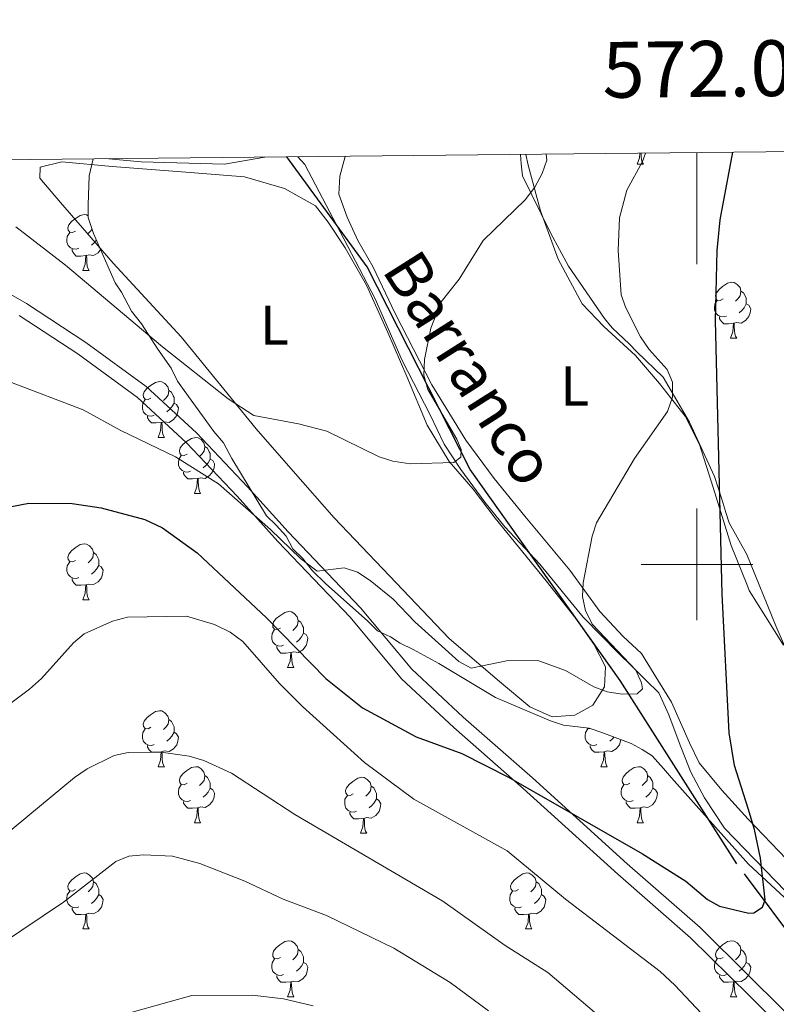
# Model space of a CAD drawing. Units: metres. Extents: x 569247 to 573732, y 719338 to 722354.
# Drawn here: x 571879 to 572014, y 721921 to 722098 of the extents above; entities that cross this region are included whole.
import ezdxf
from ezdxf.enums import TextEntityAlignment as Align

# ---------------------------------------------------------------- set-up
doc = ezdxf.new("R2010")
doc.units = ezdxf.units.M
doc.header["$MEASUREMENT"] = 0
doc.linetypes.add('DGN Style 3', pattern=[68.082476, 48.63034, -19.452136])
for name, color, linetype, lineweight in [('Carátula', 7, 'Continuous', 0), ('Divisiones administrativas específicas', 7, 'Continuous', 0), ('Elementos auxiliares', 7, 'Continuous', 0), ('Entidades rústicas y varios', 7, 'Continuous', 0), ('Hidrografía', 7, 'Continuous', 0), ('Relieve y altimetría', 7, 'Continuous', 0), ('Textos de rotulación', 7, 'Continuous', 0), ('Viales y ferrocarril', 7, 'Continuous', 0)]:
    doc.layers.add(name, color=color, linetype=linetype, lineweight=lineweight)
doc.styles.add('Style-Arial Narrow', font='txt')
doc.styles.add('Style-FANCY', font='FANCY.shx')
doc.styles.add('Style-timesi', font='timesi.shx', dxfattribs={"bigfont": 'timesibig.shx'})

msp = doc.modelspace()

# ---------------------------------------------------------------- linework, layer by layer
at = {"layer": 'Carátula', "color": 7, "linetype": 'Continuous', "lineweight": 0}
for p, q in [((572000, 722073.771), (572000, 722053.771)), ((572000, 721990), (572000, 722010)), ((571990, 722000), (572010, 722000))]:
    msp.add_line(p, q, dxfattribs=at)
msp.add_3dface([(569277.463, 719337.953), (573732.219, 719384.133), (573701.431, 722353.985), (569246.676, 722307.805)], dxfattribs=at)
at = {"layer": 'Divisiones administrativas específicas', "color": 250, "linetype": 'Continuous', "lineweight": 0, "ltscale": 0.5}
msp.add_polyline3d([(571928.523, 722073.031, 538.044), (571929.735, 722071.641, 538.961), (571936.731, 722058.361, 539), (571942.354, 722047.579, 538.898), (571947.214, 722036.539, 539.254), (571952.199, 722026.771, 540.237), (571954.756, 722021.57, 540.585), (571957.693, 722017.005, 540.584), (571962.033, 722011.174, 542.22), (571965.607, 722006.739, 542.452), (571971.86, 722000.026, 542.755), (571979.645, 721990.522, 544.459), (571986.024, 721984.063, 544.987), (571988.365, 721981.74, 544.997), (571990.872, 721979.251, 546.124), (571993.168, 721976.972, 547.49), (571994.959, 721973.039, 548.065), (571997.006, 721967.581, 548.643), (571998.926, 721962.758, 548.702), (572001.354, 721958.192, 549.146), (572004.929, 721952.74, 550.071), (572015.902, 721941.468, 551.447), (572030.959, 721924.619, 553.679), (572041.422, 721913.346, 555.983)], dxfattribs=at)
at = {"layer": 'Elementos auxiliares', "color": 250, "linetype": 'Continuous', "lineweight": 0}
msp.add_3dface([(570149.91, 719741.06), (570126.54, 722054.36), (573542.17, 722089.75), (573566.68, 719776.48)], dxfattribs=at)
at = {"layer": 'Entidades rústicas y varios', "color": 92, "linetype": 'Continuous', "lineweight": 0, "flags": 128}
for points in [[(571989.298, 722071.703), (571989.733, 722072.863), (571989.791, 722073.666)], [(571989.995, 722073.668), (571990.023, 722073.118), (571990.093, 722072.503), (571990.208, 722072.103), (571990.423, 722071.703)], [(571989.298, 722071.703), (571990.423, 722071.703)], [(571888.693, 722059.715), (571888.163, 722059.45), (571887.633, 722059.505), (571887.368, 722059.875), (571887.313, 722060.3), (571887.473, 722060.82), (571887.953, 722061.415), (571888.588, 722061.945), (571889.488, 722062.53), (571890.233, 722062.69), (571890.658, 722062.635), (571890.966, 722062.452)], [(571889.278, 722056.635), (571888.853, 722056.475), (571888.268, 722056.535), (571887.793, 722056.745), (571887.368, 722057.17), (571887.153, 722057.755), (571887.153, 722058.175), (571887.208, 722058.76), (571887.633, 722059.45)], [(571891.634, 722060.078), (571891.343, 722059.715), (571890.923, 722059.29)], [(571892.419, 722058.081), (571892.038, 722057.645), (571891.558, 722057.225)], [(571890.538, 722055.34), (571889.648, 722055.255), (571888.803, 722055.255), (571888.378, 722055.685), (571888.058, 722056.16), (571888.058, 722056.475)], [(571889.993, 722052.655), (571890.428, 722053.815), (571890.538, 722055.34), (571890.648, 722055.34), (571890.683, 722054.755), (571890.718, 722054.07), (571890.788, 722053.455), (571890.903, 722053.055), (571891.118, 722052.655)], [(571893.159, 722056.397), (571892.723, 722055.845), (571891.928, 722055.365), (571891.078, 722055.47), (571890.648, 722055.34)], [(571889.993, 722052.655), (571891.118, 722052.655)], [(572004.711, 722047.575), (572004.181, 722047.31), (572003.651, 722047.365), (572003.386, 722047.735), (572003.331, 722048.16), (572003.491, 722048.68), (572003.971, 722049.275), (572004.606, 722049.805), (572005.506, 722050.39), (572006.251, 722050.55), (572006.676, 722050.495), (572007.206, 722050.18), (572007.736, 722049.595), (572007.896, 722048.955), (572007.786, 722048.105), (572007.361, 722047.575), (572006.941, 722047.15)], [(572007.896, 722048.955), (572008.371, 722048.64), (572008.686, 722048), (572008.846, 722047.68), (572008.846, 722047.1), (572008.846, 722046.675), (572008.476, 722045.985), (572008.056, 722045.505), (572007.576, 722045.085)], [(572005.296, 722044.495), (572004.871, 722044.335), (572004.286, 722044.395), (572003.811, 722044.605), (572003.386, 722045.03), (572003.171, 722045.615), (572003.171, 722046.035), (572003.226, 722046.62), (572003.651, 722047.31)], [(572008.846, 722046.675), (572009.301, 722046.425), (572009.646, 722045.81), (572009.536, 722045.085), (572009.326, 722044.445), (572008.741, 722043.705), (572007.946, 722043.225), (572007.096, 722043.33), (572006.666, 722043.2)], [(572006.556, 722043.2), (572005.666, 722043.115), (572004.821, 722043.115), (572004.396, 722043.545), (572004.076, 722044.02), (572004.076, 722044.335)], [(572006.011, 722040.515), (572006.446, 722041.675), (572006.556, 722043.2), (572006.666, 722043.2), (572006.701, 722042.615), (572006.736, 722041.93), (572006.806, 722041.315), (572006.921, 722040.915), (572007.136, 722040.515)], [(572006.011, 722040.515), (572007.136, 722040.515)], [(571902.196, 722029.806), (571901.666, 722029.541), (571901.136, 722029.596), (571900.871, 722029.966), (571900.816, 722030.391), (571900.976, 722030.911), (571901.456, 722031.506), (571902.091, 722032.036), (571902.991, 722032.621), (571903.736, 722032.781), (571904.161, 722032.726), (571904.691, 722032.411), (571905.221, 722031.826), (571905.381, 722031.186), (571905.271, 722030.336), (571904.846, 722029.806), (571904.426, 722029.381)], [(571905.381, 722031.186), (571905.856, 722030.871), (571906.171, 722030.231), (571906.331, 722029.911), (571906.331, 722029.331), (571906.331, 722028.906), (571905.961, 722028.216), (571905.541, 722027.736), (571905.061, 722027.316)], [(571902.781, 722026.726), (571902.356, 722026.566), (571901.771, 722026.626), (571901.296, 722026.836), (571900.871, 722027.261), (571900.656, 722027.846), (571900.656, 722028.266), (571900.711, 722028.851), (571901.136, 722029.541)], [(571906.331, 722028.906), (571906.786, 722028.656), (571907.131, 722028.041), (571907.021, 722027.316), (571906.811, 722026.676), (571906.226, 722025.936), (571905.431, 722025.456), (571904.581, 722025.561), (571904.151, 722025.431)], [(571904.041, 722025.431), (571903.151, 722025.346), (571902.306, 722025.346), (571901.881, 722025.776), (571901.561, 722026.251), (571901.561, 722026.566)], [(571903.496, 722022.746), (571903.931, 722023.906), (571904.041, 722025.431), (571904.151, 722025.431), (571904.186, 722024.846), (571904.221, 722024.161), (571904.291, 722023.546), (571904.406, 722023.146), (571904.621, 722022.746)], [(571903.496, 722022.746), (571904.621, 722022.746)], [(571908.671, 722019.771), (571908.141, 722019.506), (571907.611, 722019.561), (571907.346, 722019.931), (571907.291, 722020.356), (571907.451, 722020.876), (571907.931, 722021.471), (571908.566, 722022.001), (571909.466, 722022.586), (571910.211, 722022.746), (571910.636, 722022.691), (571911.166, 722022.376), (571911.696, 722021.791), (571911.856, 722021.151), (571911.746, 722020.301), (571911.321, 722019.771), (571910.901, 722019.346)], [(571911.856, 722021.151), (571912.331, 722020.836), (571912.646, 722020.196), (571912.806, 722019.876), (571912.806, 722019.296), (571912.806, 722018.871), (571912.436, 722018.181), (571912.016, 722017.701), (571911.536, 722017.281)], [(571909.256, 722016.691), (571908.831, 722016.531), (571908.246, 722016.591), (571907.771, 722016.801), (571907.346, 722017.226), (571907.131, 722017.811), (571907.131, 722018.231), (571907.186, 722018.816), (571907.611, 722019.506)], [(571912.806, 722018.871), (571913.261, 722018.621), (571913.606, 722018.006), (571913.496, 722017.281), (571913.286, 722016.641), (571912.701, 722015.901), (571911.906, 722015.421), (571911.056, 722015.526), (571910.626, 722015.396)], [(571910.516, 722015.396), (571909.626, 722015.311), (571908.781, 722015.311), (571908.356, 722015.741), (571908.036, 722016.216), (571908.036, 722016.531)], [(571909.971, 722012.711), (571910.406, 722013.871), (571910.516, 722015.396), (571910.626, 722015.396), (571910.661, 722014.811), (571910.696, 722014.126), (571910.766, 722013.511), (571910.881, 722013.111), (571911.096, 722012.711)], [(571909.971, 722012.711), (571911.096, 722012.711)], [(571888.693, 722000.723), (571888.163, 722000.458), (571887.633, 722000.513), (571887.368, 722000.883), (571887.313, 722001.308), (571887.473, 722001.828), (571887.953, 722002.423), (571888.588, 722002.953), (571889.488, 722003.538), (571890.233, 722003.698), (571890.658, 722003.643), (571891.188, 722003.328), (571891.718, 722002.743), (571891.878, 722002.103), (571891.768, 722001.253), (571891.343, 722000.723), (571890.923, 722000.298)], [(571891.878, 722002.103), (571892.353, 722001.788), (571892.668, 722001.148), (571892.828, 722000.828), (571892.828, 722000.248), (571892.828, 721999.823), (571892.458, 721999.133), (571892.038, 721998.653), (571891.558, 721998.233)], [(571889.278, 721997.643), (571888.853, 721997.483), (571888.268, 721997.543), (571887.793, 721997.753), (571887.368, 721998.178), (571887.153, 721998.763), (571887.153, 721999.183), (571887.208, 721999.768), (571887.633, 722000.458)], [(571892.828, 721999.823), (571893.283, 721999.573), (571893.628, 721998.958), (571893.518, 721998.233), (571893.308, 721997.593), (571892.723, 721996.853), (571891.928, 721996.373), (571891.078, 721996.478), (571890.648, 721996.348)], [(571890.538, 721996.348), (571889.648, 721996.263), (571888.803, 721996.263), (571888.378, 721996.693), (571888.058, 721997.168), (571888.058, 721997.483)], [(571889.993, 721993.663), (571890.428, 721994.823), (571890.538, 721996.348), (571890.648, 721996.348), (571890.683, 721995.763), (571890.718, 721995.078), (571890.788, 721994.463), (571890.903, 721994.063), (571891.118, 721993.663)], [(571889.993, 721993.663), (571891.118, 721993.663)], [(571925.384, 721988.583), (571924.854, 721988.318), (571924.324, 721988.373), (571924.059, 721988.743), (571924.004, 721989.168), (571924.164, 721989.688), (571924.644, 721990.283), (571925.279, 721990.813), (571926.179, 721991.398), (571926.924, 721991.558), (571927.349, 721991.503), (571927.879, 721991.188), (571928.409, 721990.603), (571928.569, 721989.963), (571928.459, 721989.113), (571928.034, 721988.583), (571927.614, 721988.158)], [(571928.569, 721989.963), (571929.044, 721989.648), (571929.359, 721989.008), (571929.519, 721988.688), (571929.519, 721988.108), (571929.519, 721987.683), (571929.149, 721986.993), (571928.729, 721986.513), (571928.249, 721986.093)], [(571925.969, 721985.503), (571925.544, 721985.343), (571924.959, 721985.403), (571924.484, 721985.613), (571924.059, 721986.038), (571923.844, 721986.623), (571923.844, 721987.043), (571923.899, 721987.628), (571924.324, 721988.318)], [(571929.519, 721987.683), (571929.974, 721987.433), (571930.319, 721986.818), (571930.209, 721986.093), (571929.999, 721985.453), (571929.414, 721984.713), (571928.619, 721984.233), (571927.769, 721984.338), (571927.339, 721984.208)], [(571927.229, 721984.208), (571926.339, 721984.123), (571925.494, 721984.123), (571925.069, 721984.553), (571924.749, 721985.028), (571924.749, 721985.343)], [(571926.684, 721981.523), (571927.119, 721982.683), (571927.229, 721984.208), (571927.339, 721984.208), (571927.374, 721983.623), (571927.409, 721982.938), (571927.479, 721982.323), (571927.594, 721981.923), (571927.809, 721981.523)], [(571926.684, 721981.523), (571927.809, 721981.523)], [(571902.196, 721970.814), (571901.666, 721970.549), (571901.136, 721970.604), (571900.871, 721970.974), (571900.816, 721971.399), (571900.976, 721971.919), (571901.456, 721972.514), (571902.091, 721973.044), (571902.991, 721973.629), (571903.736, 721973.789), (571904.161, 721973.734), (571904.691, 721973.419), (571905.221, 721972.834), (571905.381, 721972.194), (571905.271, 721971.344), (571904.846, 721970.814), (571904.426, 721970.389)], [(571905.381, 721972.194), (571905.856, 721971.879), (571906.171, 721971.239), (571906.331, 721970.919), (571906.331, 721970.339), (571906.331, 721969.914), (571905.961, 721969.224), (571905.541, 721968.744), (571905.061, 721968.324)], [(571902.781, 721967.734), (571902.356, 721967.574), (571901.771, 721967.634), (571901.296, 721967.844), (571900.871, 721968.269), (571900.656, 721968.854), (571900.656, 721969.274), (571900.711, 721969.859), (571901.136, 721970.549)], [(571982.108, 721967.734), (571981.683, 721967.574), (571981.098, 721967.634), (571980.623, 721967.844), (571980.198, 721968.269), (571979.983, 721968.854), (571979.983, 721969.274), (571980.038, 721969.859), (571980.463, 721970.549)], [(571981.014, 721970.56), (571980.993, 721970.549), (571980.463, 721970.604), (571980.389, 721970.707)], [(571906.331, 721969.914), (571906.786, 721969.664), (571907.131, 721969.049), (571907.021, 721968.324), (571906.811, 721967.684), (571906.226, 721966.944), (571905.431, 721966.464), (571904.581, 721966.569), (571904.151, 721966.439)], [(571986.39, 721968.602), (571986.348, 721968.324), (571986.138, 721967.684), (571985.553, 721966.944), (571984.758, 721966.464), (571983.908, 721966.569), (571983.478, 721966.439)], [(571985.146, 721969.061), (571984.868, 721968.744), (571984.388, 721968.324)], [(571904.041, 721966.439), (571903.151, 721966.354), (571902.306, 721966.354), (571901.881, 721966.784), (571901.561, 721967.259), (571901.561, 721967.574)], [(571983.368, 721966.439), (571982.478, 721966.354), (571981.633, 721966.354), (571981.208, 721966.784), (571980.888, 721967.259), (571980.888, 721967.574)], [(571903.496, 721963.754), (571903.931, 721964.914), (571904.041, 721966.439), (571904.151, 721966.439), (571904.186, 721965.854), (571904.221, 721965.169), (571904.291, 721964.554), (571904.406, 721964.154), (571904.621, 721963.754)], [(571982.823, 721963.754), (571983.258, 721964.914), (571983.368, 721966.439), (571983.478, 721966.439), (571983.513, 721965.854), (571983.548, 721965.169), (571983.618, 721964.554), (571983.733, 721964.154), (571983.948, 721963.754)], [(571903.496, 721963.754), (571904.621, 721963.754)], [(571908.671, 721960.779), (571908.141, 721960.514), (571907.611, 721960.569), (571907.346, 721960.939), (571907.291, 721961.364), (571907.451, 721961.884), (571907.931, 721962.479), (571908.566, 721963.009), (571909.466, 721963.594), (571910.211, 721963.754), (571910.636, 721963.699), (571911.166, 721963.384), (571911.696, 721962.799), (571911.856, 721962.159), (571911.746, 721961.309), (571911.321, 721960.779), (571910.901, 721960.354)], [(571982.823, 721963.754), (571983.948, 721963.754)], [(571987.998, 721960.779), (571987.468, 721960.514), (571986.938, 721960.569), (571986.673, 721960.939), (571986.618, 721961.364), (571986.778, 721961.884), (571987.258, 721962.479), (571987.893, 721963.009), (571988.793, 721963.594), (571989.538, 721963.754), (571989.963, 721963.699), (571990.493, 721963.384), (571991.023, 721962.799), (571991.183, 721962.159), (571991.073, 721961.309), (571990.648, 721960.779), (571990.228, 721960.354)], [(571911.856, 721962.159), (571912.331, 721961.844), (571912.646, 721961.204), (571912.806, 721960.884), (571912.806, 721960.304), (571912.806, 721959.879), (571912.436, 721959.189), (571912.016, 721958.709), (571911.536, 721958.289)], [(571938.443, 721958.874), (571937.913, 721958.609), (571937.383, 721958.664), (571937.118, 721959.034), (571937.063, 721959.459), (571937.223, 721959.979), (571937.703, 721960.574), (571938.338, 721961.104), (571939.238, 721961.689), (571939.983, 721961.849), (571940.408, 721961.794), (571940.938, 721961.479), (571941.468, 721960.894), (571941.628, 721960.254), (571941.518, 721959.404), (571941.093, 721958.874), (571940.673, 721958.449)], [(571991.183, 721962.159), (571991.658, 721961.844), (571991.973, 721961.204), (571992.133, 721960.884), (571992.133, 721960.304), (571992.133, 721959.879), (571991.763, 721959.189), (571991.343, 721958.709), (571990.863, 721958.289)], [(571909.256, 721957.699), (571908.831, 721957.539), (571908.246, 721957.599), (571907.771, 721957.809), (571907.346, 721958.234), (571907.131, 721958.819), (571907.131, 721959.239), (571907.186, 721959.824), (571907.611, 721960.514)], [(571912.806, 721959.879), (571913.261, 721959.629), (571913.606, 721959.014), (571913.496, 721958.289), (571913.286, 721957.649), (571912.701, 721956.909), (571911.906, 721956.429), (571911.056, 721956.534), (571910.626, 721956.404)], [(571941.628, 721960.254), (571942.103, 721959.939), (571942.418, 721959.299), (571942.578, 721958.979), (571942.578, 721958.399), (571942.578, 721957.974), (571942.208, 721957.284), (571941.788, 721956.804), (571941.308, 721956.384)], [(571988.583, 721957.699), (571988.158, 721957.539), (571987.573, 721957.599), (571987.098, 721957.809), (571986.673, 721958.234), (571986.458, 721958.819), (571986.458, 721959.239), (571986.513, 721959.824), (571986.938, 721960.514)], [(571992.133, 721959.879), (571992.588, 721959.629), (571992.933, 721959.014), (571992.823, 721958.289), (571992.613, 721957.649), (571992.028, 721956.909), (571991.233, 721956.429), (571990.383, 721956.534), (571989.953, 721956.404)], [(571939.028, 721955.794), (571938.603, 721955.634), (571938.018, 721955.694), (571937.543, 721955.904), (571937.118, 721956.329), (571936.903, 721956.914), (571936.903, 721957.334), (571936.958, 721957.919), (571937.383, 721958.609)], [(571942.578, 721957.974), (571943.033, 721957.724), (571943.378, 721957.109), (571943.268, 721956.384), (571943.058, 721955.744), (571942.473, 721955.004), (571941.678, 721954.524), (571940.828, 721954.629), (571940.398, 721954.499)], [(571910.516, 721956.404), (571909.626, 721956.319), (571908.781, 721956.319), (571908.356, 721956.749), (571908.036, 721957.224), (571908.036, 721957.539)], [(571909.971, 721953.719), (571910.406, 721954.879), (571910.516, 721956.404), (571910.626, 721956.404), (571910.661, 721955.819), (571910.696, 721955.134), (571910.766, 721954.519), (571910.881, 721954.119), (571911.096, 721953.719)], [(571989.843, 721956.404), (571988.953, 721956.319), (571988.108, 721956.319), (571987.683, 721956.749), (571987.363, 721957.224), (571987.363, 721957.539)], [(571989.298, 721953.719), (571989.733, 721954.879), (571989.843, 721956.404), (571989.953, 721956.404), (571989.988, 721955.819), (571990.023, 721955.134), (571990.093, 721954.519), (571990.208, 721954.119), (571990.423, 721953.719)], [(571940.288, 721954.499), (571939.398, 721954.414), (571938.553, 721954.414), (571938.128, 721954.844), (571937.808, 721955.319), (571937.808, 721955.634)], [(571939.743, 721951.814), (571940.178, 721952.974), (571940.288, 721954.499), (571940.398, 721954.499), (571940.433, 721953.914), (571940.468, 721953.229), (571940.538, 721952.614), (571940.653, 721952.214), (571940.868, 721951.814)], [(571909.971, 721953.719), (571911.096, 721953.719)], [(571989.298, 721953.719), (571990.423, 721953.719)], [(571939.743, 721951.814), (571940.868, 721951.814)], [(571888.693, 721941.731), (571888.163, 721941.466), (571887.633, 721941.521), (571887.368, 721941.891), (571887.313, 721942.316), (571887.473, 721942.836), (571887.953, 721943.431), (571888.588, 721943.961), (571889.488, 721944.546), (571890.233, 721944.706), (571890.658, 721944.651), (571891.188, 721944.336), (571891.718, 721943.751), (571891.878, 721943.111), (571891.768, 721942.261), (571891.343, 721941.731), (571890.923, 721941.306)], [(571968.02, 721941.731), (571967.49, 721941.466), (571966.96, 721941.521), (571966.695, 721941.891), (571966.64, 721942.316), (571966.8, 721942.836), (571967.28, 721943.431), (571967.915, 721943.961), (571968.815, 721944.546), (571969.56, 721944.706), (571969.985, 721944.651), (571970.515, 721944.336), (571971.045, 721943.751), (571971.205, 721943.111), (571971.095, 721942.261), (571970.67, 721941.731), (571970.25, 721941.306)], [(571891.878, 721943.111), (571892.353, 721942.796), (571892.668, 721942.156), (571892.828, 721941.836), (571892.828, 721941.256), (571892.828, 721940.831), (571892.458, 721940.141), (571892.038, 721939.661), (571891.558, 721939.241)], [(571971.205, 721943.111), (571971.68, 721942.796), (571971.995, 721942.156), (571972.155, 721941.836), (571972.155, 721941.256), (571972.155, 721940.831), (571971.785, 721940.141), (571971.365, 721939.661), (571970.885, 721939.241)], [(571889.278, 721938.651), (571888.853, 721938.491), (571888.268, 721938.551), (571887.793, 721938.761), (571887.368, 721939.186), (571887.153, 721939.771), (571887.153, 721940.191), (571887.208, 721940.776), (571887.633, 721941.466)], [(571892.828, 721940.831), (571893.283, 721940.581), (571893.628, 721939.966), (571893.518, 721939.241), (571893.308, 721938.601), (571892.723, 721937.861), (571891.928, 721937.381), (571891.078, 721937.486), (571890.648, 721937.356)], [(571968.605, 721938.651), (571968.18, 721938.491), (571967.595, 721938.551), (571967.12, 721938.761), (571966.695, 721939.186), (571966.48, 721939.771), (571966.48, 721940.191), (571966.535, 721940.776), (571966.96, 721941.466)], [(571972.155, 721940.831), (571972.61, 721940.581), (571972.955, 721939.966), (571972.845, 721939.241), (571972.635, 721938.601), (571972.05, 721937.861), (571971.255, 721937.381), (571970.405, 721937.486), (571969.975, 721937.356)], [(571890.538, 721937.356), (571889.648, 721937.271), (571888.803, 721937.271), (571888.378, 721937.701), (571888.058, 721938.176), (571888.058, 721938.491)], [(571969.865, 721937.356), (571968.975, 721937.271), (571968.13, 721937.271), (571967.705, 721937.701), (571967.385, 721938.176), (571967.385, 721938.491)], [(571889.993, 721934.671), (571890.428, 721935.831), (571890.538, 721937.356), (571890.648, 721937.356), (571890.683, 721936.771), (571890.718, 721936.086), (571890.788, 721935.471), (571890.903, 721935.071), (571891.118, 721934.671)], [(571969.32, 721934.671), (571969.755, 721935.831), (571969.865, 721937.356), (571969.975, 721937.356), (571970.01, 721936.771), (571970.045, 721936.086), (571970.115, 721935.471), (571970.23, 721935.071), (571970.445, 721934.671)], [(571889.993, 721934.671), (571891.118, 721934.671)], [(571969.32, 721934.671), (571970.445, 721934.671)], [(571925.384, 721929.591), (571924.854, 721929.326), (571924.324, 721929.381), (571924.059, 721929.751), (571924.004, 721930.176), (571924.164, 721930.696), (571924.644, 721931.291), (571925.279, 721931.821), (571926.179, 721932.406), (571926.924, 721932.566), (571927.349, 721932.511), (571927.879, 721932.196), (571928.409, 721931.611), (571928.569, 721930.971), (571928.459, 721930.121), (571928.034, 721929.591), (571927.614, 721929.166)], [(572004.711, 721929.591), (572004.181, 721929.326), (572003.651, 721929.381), (572003.386, 721929.751), (572003.331, 721930.176), (572003.491, 721930.696), (572003.971, 721931.291), (572004.606, 721931.821), (572005.506, 721932.406), (572006.251, 721932.566), (572006.676, 721932.511), (572007.206, 721932.196), (572007.736, 721931.611), (572007.896, 721930.971), (572007.786, 721930.121), (572007.361, 721929.591), (572006.941, 721929.166)], [(571928.569, 721930.971), (571929.044, 721930.656), (571929.359, 721930.016), (571929.519, 721929.696), (571929.519, 721929.116), (571929.519, 721928.691), (571929.149, 721928.001), (571928.729, 721927.521), (571928.249, 721927.101)], [(572007.896, 721930.971), (572008.371, 721930.656), (572008.686, 721930.016), (572008.846, 721929.696), (572008.846, 721929.116), (572008.846, 721928.691), (572008.476, 721928.001), (572008.056, 721927.521), (572007.576, 721927.101)], [(571925.969, 721926.511), (571925.544, 721926.351), (571924.959, 721926.411), (571924.484, 721926.621), (571924.059, 721927.046), (571923.844, 721927.631), (571923.844, 721928.051), (571923.899, 721928.636), (571924.324, 721929.326)], [(571929.519, 721928.691), (571929.974, 721928.441), (571930.319, 721927.826), (571930.209, 721927.101), (571929.999, 721926.461), (571929.414, 721925.721), (571928.619, 721925.241), (571927.769, 721925.346), (571927.339, 721925.216)], [(572005.296, 721926.511), (572004.871, 721926.351), (572004.286, 721926.411), (572003.811, 721926.621), (572003.386, 721927.046), (572003.171, 721927.631), (572003.171, 721928.051), (572003.226, 721928.636), (572003.651, 721929.326)], [(572008.846, 721928.691), (572009.301, 721928.441), (572009.646, 721927.826), (572009.536, 721927.101), (572009.326, 721926.461), (572008.741, 721925.721), (572007.946, 721925.241), (572007.096, 721925.346), (572006.666, 721925.216)], [(571927.229, 721925.216), (571926.339, 721925.131), (571925.494, 721925.131), (571925.069, 721925.561), (571924.749, 721926.036), (571924.749, 721926.351)], [(572006.556, 721925.216), (572005.666, 721925.131), (572004.821, 721925.131), (572004.396, 721925.561), (572004.076, 721926.036), (572004.076, 721926.351)], [(571926.684, 721922.531), (571927.119, 721923.691), (571927.229, 721925.216), (571927.339, 721925.216), (571927.374, 721924.631), (571927.409, 721923.946), (571927.479, 721923.331), (571927.594, 721922.931), (571927.809, 721922.531)], [(572006.011, 721922.531), (572006.446, 721923.691), (572006.556, 721925.216), (572006.666, 721925.216), (572006.701, 721924.631), (572006.736, 721923.946), (572006.806, 721923.331), (572006.921, 721922.931), (572007.136, 721922.531)], [(571926.684, 721922.531), (571927.809, 721922.531)], [(572006.011, 721922.531), (572007.136, 721922.531)]]:
    msp.add_lwpolyline(points, dxfattribs=at)
at = {"layer": 'Entidades rústicas y varios', "color": 92, "linetype": 'Continuous', "lineweight": 0, "ltscale": 0.5}
for points in [[(571891.831, 722072.651, 541.389), (571891.13, 722069.628, 542.056), (571890.931, 722064.456, 543.277), (571890.971, 722062.16, 543.48), (571891.881, 722059.304, 543.684), (571895.766, 722050.47, 544.498), (571896.943, 722048.768, 544.905), (571898.725, 722045.353, 545.108), (571900.486, 722043.086, 545.108), (571903.436, 722038.543, 545.515), (571905.791, 722035.138, 545.515), (571906.979, 722032.862, 545.719), (571908.157, 722031.159, 545.922), (571913.451, 722023.785, 546.533), (571915.208, 722021.805, 546.533), (571916.693, 722018.96, 546.533), (571922.898, 722008.73, 546.533), (571924.65, 722007.038, 546.533), (571926.406, 722005.058, 546.94), (571927.594, 722002.781, 547.143), (571929.346, 722001.089, 547.347), (571931.108, 721998.822, 547.347), (571933.443, 721996.565, 547.55), (571941.025, 721989.805, 548.161), (571942.776, 721988.112, 548.161), (571945.092, 721987.003, 548.364), (571946.834, 721985.885, 548.568), (571949.15, 721984.776, 548.568), (571953.787, 721982.272, 548.975), (571963.942, 721976.13, 549.789), (571969.148, 721973.922, 549.992), (571973.775, 721971.992, 550.399), (571976.086, 721971.17, 550.399), (571980.689, 721970.675, 550.603), (571983, 721969.854, 551.01), (571988.201, 721967.933, 551.417), (571990.23, 721966.82, 552.027), (571991.972, 721965.701, 552.231), (571994.02, 721963.439, 552.231), (571995.485, 721961.742, 552.638), (572009.267, 721946.295, 553.999), (572024.619, 721932.099, 555.836)], [(572019.691, 721976.232, 555.364), (572014.138, 721988.992, 555.057), (572008.929, 722001.776, 554.928), (572005.775, 722007.464, 553.542), (572005.187, 722009.306, 553.014), (572004.498, 722011.703, 552.684), (572003.132, 722015.754, 552.354), (571998.704, 722025.496, 551.892), (571993.934, 722033.564, 550.638), (571989.225, 722038.114, 548.988), (571987.905, 722039.481, 548.13), (571984.798, 722042.391, 547.074), (571983.473, 722044.036, 547.074), (571977.013, 722053.465, 546.348), (571973.762, 722059.429, 545.754), (571968.77, 722069.624, 545.688), (571968.549, 722071.75, 545.556), (571968.401, 722073.444, 545.503)]]:
    msp.add_polyline3d(points, dxfattribs=at)
at = {"layer": 'Entidades rústicas y varios', "color": 92, "linetype": 'Continuous', "lineweight": 0}
for points in [[(572016.074, 721947.194, 552.682), (572009.218, 721954.328, 551.719), (572004.498, 721959.526, 550.861), (572000.43, 721964.458, 550.069), (571998.702, 721968.04, 549.541), (571995.428, 721975.301, 548.881), (571992.377, 721980.342, 548.353), (571990.092, 721984.008, 547.627), (571986.797, 721987.1, 546.901), (571982.645, 721991.567, 546.043), (571977.238, 721998.976, 545.053), (571969.199, 722008.656, 543.535), (571963.711, 722015.415, 543.139), (571958.592, 722022.274, 542.545), (571952.494, 722032.172, 541.555), (571945.977, 722044.934, 539.839), (571941.941, 722053.385, 538.651), (571939.268, 722058.063, 538.057), (571937.344, 722062.198, 538.123), (571935.884, 722066.34, 538.123), (571936.013, 722069.584, 538.189), (571936.978, 722073.118, 538.293)], [(571969.371, 722073.454, 540.638), (571969.785, 722071.554, 540.763), (571971.964, 722063.348, 541.621), (571975.169, 722054.697, 542.677), (571979.474, 722046.714, 543.997), (571983.342, 722042.612, 544.525), (571988.988, 722037.43, 545.449), (571993.335, 722032.411, 546.769), (571997.881, 722026.561, 547.495), (572000.469, 722021.512, 547.891), (572002.917, 722013.774, 548.155), (572006.152, 722003.363, 549.211), (572008.962, 721996.458, 547.86), (572009.397, 721995.309, 547.914), (572015.545, 721985.53, 549.662)], [(571963.839, 722008.279, 542.712), (571973.016, 721997.044, 543.966), (571978.319, 721990.282, 544.956), (571981.546, 721985.706, 545.286), (571983.653, 721981.667, 545.814), (571983.438, 721978.051, 546.21), (571981.364, 721974.774, 546.804), (571978.153, 721972.959, 547.332), (571974.082, 721972.704, 547.398), (571970.069, 721974.487, 547.53), (571964.619, 721979.025, 547.002), (571955.595, 721986.742, 546.012), (571944.937, 721997.951, 544.494), (571935.033, 722008.339, 543.636), (571927.665, 722016.734, 542.91), (571921.051, 722024.307, 542.382), (571907.617, 722040.748, 540.204), (571895.442, 722053.968, 539.148), (571885.993, 722064.828, 538.224), (571882.306, 722069.21, 537.828), (571882.365, 722071.156, 537.63), (571886.238, 722072.149, 537.564), (571895.237, 722071.285, 537.366), (571909.24, 722070.229, 536.904), (571918.978, 722069.47, 536.904), (571926.146, 722067.37, 537.3), (571931.665, 722064.223, 537.63), (571933.938, 722061.298, 537.894), (571936.98, 722056.72, 538.026), (571940.8, 722050.024, 538.356), (571944.65, 722041.57, 538.62), (571948.028, 722033.662, 539.544), (571951.697, 722024.927, 540.402), (571955.607, 722018.418, 541.524), (571959.952, 722013.491, 542.25), (571963.839, 722008.279, 542.712)]]:
    msp.add_polyline3d(points, dxfattribs=at)
at = {"layer": 'Hidrografía', "color": 142, "linetype": 'DGN Style 3', "lineweight": 25}
msp.add_polyline3d([(572162.535, 721851.848, 570.13), (572108.259, 721864.782, 565), (572070.416, 721879.208, 561.701), (572037.552, 721905.574, 555), (572007.177, 721946.365, 550), (571986.264, 721979.197, 545), (571959.375, 722017.004, 540.54), (571940.951, 722053.318, 540), (571926.567, 722073.01, 539.359)], dxfattribs=at)
at = {"layer": 'Relieve y altimetría', "color": 30, "linetype": 'Continuous', "lineweight": 30, "elevation": 550, "flags": 128}
msp.add_lwpolyline([(571874.973, 722009.96), (571880.288, 722010.969), (571888.058, 722010.94), (571893.262, 722010.108), (571901.107, 722008.055), (571904.284, 722006.535), (571910.494, 722002.056), (571922.868, 721990.445), (571933.497, 721979.56), (571940.066, 721974.318), (571949.71, 721969.086), (571957.905, 721966.137), (571966.263, 721961.853), (571990.266, 721948.128), (571997.999, 721943.226), (572001.927, 721939.965), (572004.06, 721938.736), (572009.32, 721937.517), (572010.2, 721937.575), (572011.761, 721938.557), (572012.236, 721939.913), (572011.417, 721947.349), (572010.308, 721952.476), (572009.206, 721956.238), (572006.751, 721963.978), (572005.759, 721969.791), (572004.515, 721994.651), (572003.311, 722043.722), (572003.618, 722056.254), (572004.184, 722061.747), (572006.474, 722073.838)], dxfattribs=at)
at = {"layer": 'Relieve y altimetría', "color": 30, "linetype": 'Continuous', "lineweight": 0, "flags": 128}
for points, elevation in [([(571990.779, 722073.676), (571990.25, 722072.183), (571987.437, 722067.051), (571986.131, 722062.128), (571985.892, 722056.275), (571986.414, 722048.307), (571987.259, 722045.953), (571989.904, 722040.799), (571991.45, 722038.527), (571994.696, 722034.938), (571995.648, 722032.642), (571995.649, 722029.983), (571994.753, 722027.395), (571988.801, 722018.997), (571981.991, 722007.445), (571981.249, 722005.058), (571979.602, 721996.723), (571979.499, 721994.225), (571980.024, 721991.671), (571981.287, 721989.259), (571989.06, 721981.045), (571990.103, 721978.771), (571990.252, 721977.693), (571989.283, 721976.835), (571986.595, 721976.77), (571983.903, 721977.184), (571981.555, 721978.041), (571976.474, 721981.012), (571971.704, 721982.722), (571966.199, 721982.773), (571959.574, 721981.391), (571957.36, 721982.595), (571949.491, 721989.704), (571945.563, 721993.781), (571941.461, 721997.141), (571939.176, 721998.59), (571936.8, 721999.357), (571931.99, 721998.809), (571928.98, 722001.08), (571923.617, 722006.277), (571914.27, 722014.432), (571906.61, 722019.258), (571896.803, 722023.98), (571890.022, 722027.674), (571877.196, 722032.592)], 545), ([(571877.984, 722060.474), (571886.898, 722053.638), (571904.255, 722038.964), (571916.049, 722029.681), (571920.632, 722026.678), (571928.639, 722025.2), (571933.708, 722023.903), (571943.075, 722019.263), (571945.514, 722018.499), (571948.661, 722018.011), (571956.478, 722018.26), (571957.723, 722019.217), (571957.783, 722020.579), (571956.997, 722022.415), (571951.81, 722031.33), (571951.113, 722033.928), (571951.175, 722036.707), (571952.347, 722042.34), (571954.18, 722047.066), (571957.425, 722051.088), (571961.742, 722058.024), (571969.229, 722065.331), (571970.943, 722067.568), (571972.276, 722070.057), (571973.109, 722072.441), (571972.976, 722073.491)], 540), ([(572009.486, 721910.341), (571996.078, 721924.583), (571993.409, 721927.071), (571976.465, 721939.995), (571966.03, 721948.691), (571949.285, 721957.953), (571940.471, 721964.512), (571929.347, 721974.523), (571925.198, 721978.635), (571918.666, 721986.21), (571916.4, 721987.856), (571913.593, 721989.228), (571908.571, 721990.73), (571898, 721990.57), (571895.296, 721989.856), (571890.209, 721987.54), (571888.31, 721985.917), (571882.556, 721979.565), (571880.438, 721977.628), (571874.089, 721972.9)], 555), ([(571871.358, 721947.67), (571888.525, 721961.837), (571890.777, 721963.344), (571895.634, 721965.767), (571898.116, 721966.289), (571903.999, 721966.381), (571909.013, 721965.666), (571911.642, 721964.863), (571916.613, 721962.57), (571927.952, 721955.173), (571954.48, 721939.668), (571965.653, 721931.714), (571973.271, 721926.873)], 560), ([(571962.686, 721919.989), (571955.781, 721925.068), (571945.708, 721931.259), (571933.634, 721937.061), (571925.895, 721940.03), (571918.985, 721943.266), (571910.933, 721946.393), (571906.077, 721947.75), (571900.866, 721947.964), (571898.22, 721947.692), (571895.897, 721946.764), (571886.508, 721939.495), (571875.41, 721932.021)], 565), ([(571973.271, 721926.873), (571985.267, 721916.75)], 560), ([(571931.236, 721920.886), (571925.968, 721922.144), (571920.33, 721922.833), (571909.53, 721922.763), (571893.699, 721918.319)], 570)]:
    msp.add_lwpolyline(points, dxfattribs=dict(at, elevation=elevation))
at = {"layer": 'Viales y ferrocarril', "color": 250, "linetype": 'Continuous', "lineweight": 0}
for points in [[(571894.665, 722072.68, 537.439), (571900.445, 722072.121, 537.015), (571915.372, 722071.706, 536.174), (571922.599, 722072.969, 536.174)], [(572108.293, 721860.205, 564.641), (572091.22, 721863.336, 563.674), (572077.053, 721867.962, 562.466), (572070.175, 721869.428, 561.5), (572068.271, 721870.398, 561.137), (572063.91, 721874.164, 560.14), (572058.647, 721879.337, 559.084), (572020.735, 721915.001, 554.759), (572009.389, 721926.203, 553.433), (572000.595, 721934.912, 552.817), (571987.54, 721946.358, 551.97), (571970.527, 721961.734, 550.815), (571958.129, 721972.65, 550.122), (571948.905, 721981.244, 548.89), (571939.747, 721992.217, 547.119), (571926.763, 722005.824, 546.426), (571919.492, 722013.912, 545.656), (571910.358, 722023.588, 544.424), (571901.355, 722031.861, 543.654), (571890.521, 722039.779, 543.269), (571879.92, 722046.729, 542.499), (571868.899, 722053.023, 542.037)]]:
    msp.add_polyline3d(points, dxfattribs=at)
at = {"layer": 'Viales y ferrocarril', "color": 250, "linetype": 'DGN Style 3', "lineweight": 0}
msp.add_polyline3d([(572073.376, 721866.189, 562.251), (572069.334, 721867.051, 561.5), (572066.866, 721868.307, 561.137), (572062.215, 721872.325, 560.14), (572056.914, 721877.534, 559.084), (572019, 721913.2, 554.759), (572009.411, 721922.667, 553.639), (571998.881, 721933.073, 552.817), (571985.869, 721944.481, 551.97), (571968.854, 721959.858, 550.815), (571956.442, 721970.788, 550.122), (571947.076, 721979.513, 548.89), (571937.872, 721990.542, 547.119), (571924.919, 722004.117, 546.426), (571917.644, 722012.209, 545.656), (571908.591, 722021.798, 544.424), (571899.758, 722029.916, 543.654), (571889.09, 722037.713, 543.269), (571878.607, 722044.585, 542.499)], dxfattribs=at)

# ---------------------------------------------------------------- texts
at = {"layer": 'Carátula', "color": 7, "linetype": 'Continuous', "lineweight": 0, "style": 'Style-FANCY'}
msp.add_text('572.000', height=10, rotation=0.59363, dxfattribs=at).set_placement((572007.741, 722083.852), align=Align.CENTER)
at = {"layer": 'Entidades rústicas y varios', "color": 92, "linetype": 'Continuous', "lineweight": 0, "style": 'Style-Arial Narrow'}
for p in [(571924.31, 722042.877, 539.333), (571978.142, 722031.962, 544.168)]:
    msp.add_text('L', height=7, dxfattribs=at).set_placement(p, align=Align.MIDDLE_CENTER)
at = {"layer": 'Textos de rotulación', "color": 142, "linetype": 'Continuous', "lineweight": 0, "style": 'Style-timesi'}
msp.add_text('Barranco', height=8, rotation=302.38282, dxfattribs=at).set_placement((571943.423, 722052.753, 538.806))

doc.saveas('drawing.dxf')
